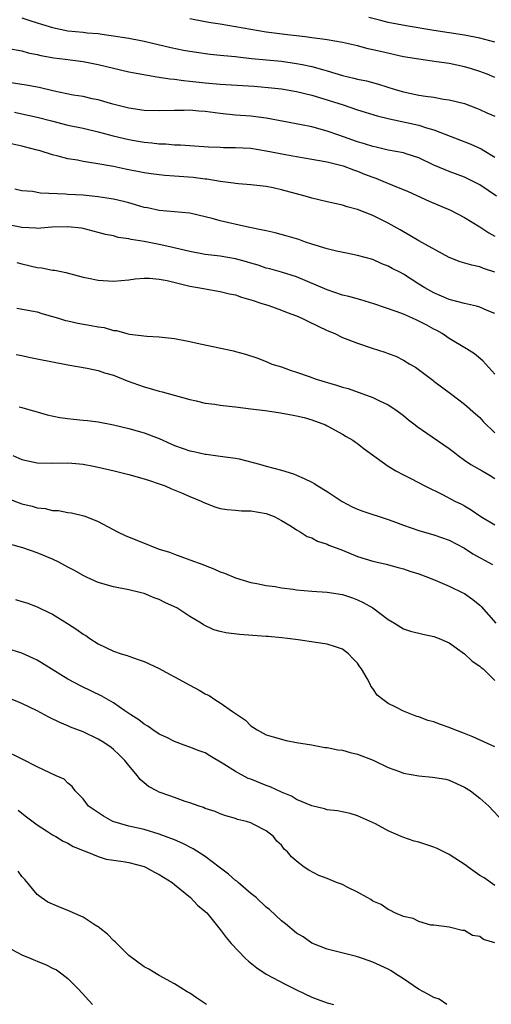
# Model space of a CAD drawing. Units: inches. Extents: x 2553000 to 2556000, y 1557000 to 1560000.
# Drawn here: x 2553691 to 2553753, y 1557299 to 1557428 of the extents above; entities that cross this region are included whole.
import ezdxf

# ---------------------------------------------------------------- set-up
doc = ezdxf.new("R2010")
doc.units = ezdxf.units.IN
doc.header["$MEASUREMENT"] = 0
doc.layers.add('LD25531557_2ft', color=153, linetype='Continuous')

msp = doc.modelspace()

# ---------------------------------------------------------------- linework, layer by layer
at = {"layer": 'LD25531557_2ft'}
for points, elevation in [([(2553691, 1557428.43), (2553692.04, 1557428.04), (2553693, 1557427.77), (2553693.57, 1557427.57), (2553695, 1557427.12), (2553697, 1557426.71), (2553699, 1557426.53), (2553699.54, 1557426.46), (2553701, 1557426.34), (2553701.79, 1557426.21), (2553703, 1557426.06), (2553704.14, 1557425.86), (2553705, 1557425.74), (2553706.58, 1557425.42), (2553707, 1557425.35), (2553710.53, 1557424.53), (2553712.18, 1557424.18), (2553713, 1557424.03), (2553713.89, 1557423.89), (2553715.66, 1557423.66), (2553717, 1557423.53), (2553717.47, 1557423.47), (2553719, 1557423.33), (2553719.28, 1557423.28), (2553721.09, 1557423.09), (2553725, 1557422.73), (2553727, 1557422.44), (2553727.73, 1557422.27), (2553729, 1557422.02), (2553730.38, 1557421.62), (2553731, 1557421.47), (2553733, 1557420.86), (2553734.52, 1557420.51), (2553735, 1557420.37), (2553736.14, 1557420.14), (2553737.72, 1557419.72), (2553739.93, 1557419), (2553741, 1557418.68), (2553743, 1557418.27), (2553743.88, 1557418.12), (2553745, 1557417.99), (2553746.24, 1557417.76), (2553747, 1557417.67), (2553749, 1557417.15), (2553750.56, 1557416.56), (2553751, 1557416.38), (2553751.94, 1557415.94), (2553753, 1557415.5)], 6960), ([(2553753, 1557420.57), (2553752, 1557421), (2553751, 1557421.39), (2553749.78, 1557421.78), (2553749, 1557421.99), (2553747, 1557422.4), (2553745.35, 1557422.65), (2553743, 1557422.97), (2553741, 1557423.3), (2553737.98, 1557423.98), (2553737, 1557424.23), (2553736.36, 1557424.36), (2553735, 1557424.72), (2553733, 1557425.19), (2553731, 1557425.54), (2553730.4, 1557425.6), (2553729, 1557425.8), (2553728.1, 1557425.9), (2553727, 1557426.05), (2553725.81, 1557426.19), (2553723, 1557426.54), (2553721, 1557426.86), (2553719, 1557427.24), (2553717, 1557427.56), (2553715.74, 1557427.74), (2553715, 1557427.87), (2553713, 1557428.26)], 6958), ([(2553753, 1557425.2), (2553751, 1557425.74), (2553749, 1557426.15), (2553745, 1557426.76), (2553741.35, 1557427.35), (2553739, 1557427.79), (2553738.04, 1557428.04), (2553736.47, 1557428.47)], 6956), ([(2553689, 1557424.41), (2553691, 1557424.07), (2553691.83, 1557423.83), (2553693, 1557423.61), (2553693.47, 1557423.47), (2553695.17, 1557423.17), (2553696.66, 1557423), (2553699, 1557422.7), (2553701, 1557422.3), (2553703, 1557421.79), (2553705, 1557421.33), (2553708.67, 1557420.67), (2553709, 1557420.64), (2553710.39, 1557420.39), (2553711, 1557420.35), (2553712.17, 1557420.17), (2553713, 1557420.11), (2553715, 1557419.9), (2553717, 1557419.72), (2553721.44, 1557419.44), (2553723.28, 1557419.28), (2553725, 1557419.08), (2553727, 1557418.73), (2553729, 1557418.26), (2553730.02, 1557417.98), (2553733.1, 1557417), (2553735, 1557416.34), (2553737.55, 1557415.55), (2553739.16, 1557415.16), (2553743, 1557414.31), (2553744.02, 1557413.98), (2553745, 1557413.72), (2553749.84, 1557411.84), (2553751.21, 1557411.21), (2553751.55, 1557411), (2553753, 1557410.13)], 6962), ([(2553753.2, 1557405), (2553751, 1557406.49), (2553750.07, 1557407), (2553749, 1557407.53), (2553747, 1557408.27), (2553746.48, 1557408.48), (2553745, 1557409.1), (2553743, 1557410.03), (2553741.49, 1557410.51), (2553741, 1557410.68), (2553739, 1557411.06), (2553737.43, 1557411.43), (2553737, 1557411.51), (2553735.89, 1557411.89), (2553735, 1557412.14), (2553734.37, 1557412.37), (2553732.52, 1557413), (2553731, 1557413.55), (2553729, 1557414.09), (2553727.64, 1557414.36), (2553723, 1557415.25), (2553721, 1557415.51), (2553719, 1557415.66), (2553717, 1557415.86), (2553715, 1557416.13), (2553714.18, 1557416.18), (2553713, 1557416.28), (2553712.26, 1557416.26), (2553711, 1557416.26), (2553709, 1557416.19), (2553707, 1557416.27), (2553705, 1557416.56), (2553702.92, 1557417.08), (2553701, 1557417.64), (2553700.2, 1557417.8), (2553699, 1557418.08), (2553697.72, 1557418.28), (2553695.22, 1557418.78), (2553693.25, 1557419.25), (2553691.57, 1557419.57), (2553689, 1557419.96)], 6964), ([(2553690.02, 1557416.02), (2553691, 1557415.83), (2553693, 1557415.38), (2553694.88, 1557414.88), (2553697, 1557414.35), (2553699, 1557413.92), (2553701, 1557413.45), (2553702.94, 1557412.94), (2553705, 1557412.45), (2553706.24, 1557412.24), (2553707, 1557412.09), (2553708.01, 1557412.01), (2553709, 1557411.87), (2553709.87, 1557411.87), (2553711, 1557411.77), (2553711.76, 1557411.76), (2553715.47, 1557411.47), (2553717, 1557411.43), (2553717.41, 1557411.41), (2553719, 1557411.42), (2553721, 1557411.3), (2553723, 1557410.98), (2553725.53, 1557410.47), (2553727, 1557410.21), (2553729, 1557409.88), (2553729.72, 1557409.72), (2553731, 1557409.52), (2553732.95, 1557409.05), (2553733.1, 1557409), (2553734.45, 1557408.45), (2553735, 1557408.29), (2553735.92, 1557407.92), (2553737, 1557407.51), (2553737.38, 1557407.38), (2553738.3, 1557407), (2553739.55, 1557406.45), (2553741.61, 1557405.61), (2553744.37, 1557404.37), (2553747.19, 1557403.19), (2553749, 1557402.22), (2553751, 1557400.99), (2553752.2, 1557400.2), (2553753, 1557399.76)], 6966), ([(2553753, 1557395.04), (2553751.52, 1557395.52), (2553751, 1557395.75), (2553749.95, 1557395.95), (2553748.42, 1557396.42), (2553747, 1557396.96), (2553743, 1557399.14), (2553741.85, 1557399.85), (2553741, 1557400.33), (2553740.58, 1557400.58), (2553739, 1557401.49), (2553737, 1557402.49), (2553735, 1557403.26), (2553733.63, 1557403.63), (2553733, 1557403.84), (2553731, 1557404.28), (2553729, 1557404.74), (2553728.11, 1557405), (2553725, 1557405.84), (2553723.91, 1557406.09), (2553723, 1557406.27), (2553721, 1557406.51), (2553719.37, 1557406.63), (2553719, 1557406.67), (2553718.73, 1557406.73), (2553717, 1557406.92), (2553715.23, 1557407.23), (2553715, 1557407.24), (2553713.46, 1557407.46), (2553711, 1557407.65), (2553709.73, 1557407.73), (2553709, 1557407.8), (2553707.93, 1557407.93), (2553707, 1557408.08), (2553704.56, 1557408.56), (2553703, 1557408.89), (2553700.69, 1557409.31), (2553699, 1557409.55), (2553698.28, 1557409.72), (2553697, 1557409.91), (2553695.73, 1557410.27), (2553695, 1557410.43), (2553693.25, 1557411), (2553693, 1557411.07), (2553691, 1557411.57), (2553689, 1557411.99)], 6968), ([(2553753, 1557389.61), (2553751.97, 1557390.03), (2553751, 1557390.45), (2553750.59, 1557390.59), (2553749, 1557390.93), (2553747, 1557391.48), (2553745, 1557392.34), (2553743.79, 1557393), (2553743, 1557393.49), (2553741, 1557394.79), (2553740.63, 1557395), (2553739.54, 1557395.54), (2553739, 1557395.85), (2553738.16, 1557396.16), (2553737, 1557396.7), (2553735, 1557397.25), (2553733.52, 1557397.52), (2553732.21, 1557397.79), (2553731, 1557398.11), (2553729.42, 1557398.58), (2553729, 1557398.74), (2553728.18, 1557399), (2553727.31, 1557399.31), (2553725.77, 1557399.77), (2553724.19, 1557400.19), (2553723, 1557400.45), (2553722.57, 1557400.57), (2553720.43, 1557401), (2553717, 1557401.76), (2553715.93, 1557402.07), (2553715, 1557402.3), (2553713, 1557402.77), (2553711, 1557402.98), (2553709, 1557403.13), (2553707.47, 1557403.47), (2553707, 1557403.54), (2553705.9, 1557403.9), (2553705, 1557404.12), (2553704.32, 1557404.32), (2553703, 1557404.62), (2553702.68, 1557404.68), (2553701, 1557404.94), (2553699, 1557405.13), (2553697, 1557405.25), (2553696.72, 1557405.28), (2553693.42, 1557405.42), (2553692.39, 1557405.61), (2553691, 1557405.71), (2553690.07, 1557405.93)], 6970), ([(2553753, 1557381.65), (2553751.79, 1557383), (2553751.43, 1557383.43), (2553750.33, 1557384.33), (2553749.28, 1557385), (2553747, 1557386.36), (2553746.06, 1557387), (2553745.4, 1557387.4), (2553745, 1557387.59), (2553744.09, 1557388.09), (2553743, 1557388.64), (2553742.74, 1557388.74), (2553742.19, 1557389), (2553741, 1557389.52), (2553740.16, 1557389.84), (2553737.12, 1557390.88), (2553735.4, 1557391.4), (2553733.84, 1557391.84), (2553733, 1557392.05), (2553731, 1557392.71), (2553727, 1557394.43), (2553725.04, 1557395.04), (2553723.47, 1557395.47), (2553723, 1557395.59), (2553721.95, 1557395.95), (2553721, 1557396.23), (2553720.42, 1557396.42), (2553719, 1557396.81), (2553717, 1557397.13), (2553715, 1557397.37), (2553713, 1557397.74), (2553710.38, 1557398.38), (2553709, 1557398.68), (2553707, 1557399.08), (2553705.33, 1557399.33), (2553705, 1557399.43), (2553703.6, 1557399.6), (2553703, 1557399.8), (2553701.97, 1557399.97), (2553701, 1557400.26), (2553699, 1557400.76), (2553698.8, 1557400.8), (2553697, 1557401.01), (2553694.93, 1557400.93), (2553693, 1557400.79), (2553692.82, 1557400.82), (2553691, 1557400.91), (2553689, 1557401.3)], 6972), ([(2553690.33, 1557396.33), (2553691, 1557396.14), (2553693, 1557395.67), (2553693.62, 1557395.62), (2553695, 1557395.33), (2553695.3, 1557395.3), (2553696.73, 1557395), (2553699, 1557394.4), (2553699.74, 1557394.26), (2553701, 1557393.98), (2553703, 1557393.86), (2553705, 1557394.06), (2553705.82, 1557394.18), (2553707, 1557394.28), (2553707.72, 1557394.28), (2553709, 1557394.15), (2553710.05, 1557393.95), (2553713, 1557393.22), (2553714.31, 1557393), (2553715, 1557392.85), (2553717, 1557392.53), (2553718.21, 1557392.21), (2553719, 1557392.06), (2553719.76, 1557391.76), (2553721, 1557391.43), (2553721.31, 1557391.31), (2553722.31, 1557391), (2553723.34, 1557390.66), (2553725, 1557390.08), (2553725.77, 1557389.77), (2553727, 1557389.31), (2553727.7, 1557389), (2553728.56, 1557388.56), (2553731, 1557387.41), (2553731.99, 1557387), (2553733, 1557386.49), (2553735, 1557385.72), (2553736.92, 1557385.08), (2553738.56, 1557384.56), (2553739, 1557384.37), (2553740.01, 1557384.01), (2553741, 1557383.49), (2553741.85, 1557383), (2553742.6, 1557382.6), (2553744.67, 1557381), (2553744.87, 1557380.87), (2553745, 1557380.76), (2553746, 1557380), (2553747.35, 1557379), (2553749, 1557377.74), (2553750.47, 1557376.47), (2553751, 1557375.98), (2553751.45, 1557375.45), (2553753, 1557373.96)], 6974), ([(2553690.32, 1557390.32), (2553693, 1557389.83), (2553693.62, 1557389.62), (2553695, 1557389.25), (2553695.77, 1557389), (2553696.71, 1557388.71), (2553697, 1557388.66), (2553698.34, 1557388.34), (2553700.06, 1557388.06), (2553701, 1557387.87), (2553701.77, 1557387.77), (2553703, 1557387.41), (2553703.38, 1557387.38), (2553704.73, 1557387), (2553705.08, 1557386.92), (2553707.37, 1557386.63), (2553709, 1557386.56), (2553711, 1557386.35), (2553713, 1557385.96), (2553714.36, 1557385.64), (2553718.72, 1557384.72), (2553719, 1557384.62), (2553720.29, 1557384.29), (2553721.79, 1557383.79), (2553723, 1557383.33), (2553723.77, 1557383), (2553725, 1557382.61), (2553726.17, 1557382.17), (2553727, 1557381.93), (2553728.64, 1557381.36), (2553729.58, 1557381), (2553732.24, 1557380.24), (2553733, 1557379.98), (2553733.77, 1557379.77), (2553737, 1557378.6), (2553737.78, 1557378.22), (2553739, 1557377.66), (2553739.99, 1557377), (2553741, 1557376.25), (2553741.68, 1557375.68), (2553742.55, 1557375), (2553742.79, 1557374.79), (2553744.06, 1557373.94), (2553747, 1557371.9), (2553747.52, 1557371.52), (2553748.17, 1557371), (2553749, 1557370.4), (2553749.83, 1557369.83), (2553751.31, 1557369), (2553752.36, 1557368.36), (2553753, 1557368)], 6976), ([(2553690.23, 1557384.23), (2553691, 1557384.11), (2553691.9, 1557383.9), (2553693, 1557383.7), (2553695, 1557383.28), (2553696.59, 1557383), (2553697, 1557382.91), (2553699.53, 1557382.47), (2553701, 1557382.14), (2553701.83, 1557381.83), (2553703, 1557381.52), (2553704.81, 1557380.81), (2553707, 1557379.99), (2553707.8, 1557379.8), (2553709, 1557379.43), (2553709.37, 1557379.37), (2553713, 1557378.33), (2553713.84, 1557378.16), (2553715, 1557377.87), (2553716.26, 1557377.74), (2553717, 1557377.6), (2553718.57, 1557377.43), (2553719, 1557377.36), (2553721, 1557377.11), (2553722.88, 1557376.88), (2553724.64, 1557376.64), (2553726.35, 1557376.35), (2553727, 1557376.22), (2553727.97, 1557375.97), (2553729, 1557375.67), (2553730.77, 1557375), (2553731, 1557374.89), (2553733, 1557373.78), (2553733.48, 1557373.48), (2553734.35, 1557373), (2553734.74, 1557372.74), (2553735, 1557372.56), (2553735.87, 1557371.87), (2553739, 1557369.62), (2553740.02, 1557369), (2553741, 1557368.47), (2553741.98, 1557367.98), (2553743.82, 1557367), (2553746.11, 1557365.89), (2553747.75, 1557365), (2553748.6, 1557364.6), (2553749, 1557364.38), (2553749.88, 1557363.88), (2553751.16, 1557363), (2553753, 1557361.92)], 6978), ([(2553690.62, 1557377.38), (2553691, 1557377.29), (2553692.05, 1557377), (2553693, 1557376.73), (2553694.32, 1557376.32), (2553695.98, 1557375.98), (2553697, 1557375.83), (2553697.76, 1557375.76), (2553699, 1557375.63), (2553699.59, 1557375.59), (2553701, 1557375.41), (2553703, 1557375.04), (2553705, 1557374.53), (2553707, 1557373.97), (2553709, 1557373.23), (2553710.53, 1557372.53), (2553711, 1557372.33), (2553711.98, 1557371.98), (2553713, 1557371.59), (2553713.53, 1557371.53), (2553715, 1557371.16), (2553715.16, 1557371.16), (2553717, 1557370.93), (2553719, 1557370.63), (2553719.46, 1557370.54), (2553722.13, 1557369.87), (2553723, 1557369.61), (2553725, 1557369.06), (2553726.59, 1557368.59), (2553727, 1557368.43), (2553728, 1557368), (2553729, 1557367.5), (2553729.32, 1557367.32), (2553729.8, 1557367), (2553731, 1557366.27), (2553732.96, 1557364.96), (2553734.28, 1557364.28), (2553735, 1557363.95), (2553735.69, 1557363.69), (2553739, 1557362.6), (2553739.62, 1557362.38), (2553741, 1557361.85), (2553743, 1557361.16), (2553745, 1557360.6), (2553747, 1557359.9), (2553749, 1557358.85), (2553750.1, 1557358.1), (2553752.7, 1557356.7)], 6980), ([(2553689.82, 1557371), (2553691, 1557370.48), (2553693, 1557370.04), (2553695, 1557369.98), (2553697, 1557370.02), (2553698.05, 1557369.95), (2553699, 1557369.87), (2553700.39, 1557369.61), (2553701, 1557369.48), (2553703.08, 1557369), (2553705, 1557368.52), (2553707, 1557367.94), (2553707.7, 1557367.7), (2553709, 1557367.28), (2553709.78, 1557367), (2553710.61, 1557366.61), (2553711.92, 1557366.08), (2553713, 1557365.6), (2553714.48, 1557365), (2553714.83, 1557364.83), (2553716.26, 1557364.26), (2553717, 1557364.06), (2553717.9, 1557363.9), (2553719, 1557363.81), (2553719.76, 1557363.76), (2553721, 1557363.74), (2553723, 1557363.4), (2553724.05, 1557363), (2553725, 1557362.47), (2553726.29, 1557361.71), (2553727, 1557361.26), (2553727.47, 1557361), (2553728.39, 1557360.39), (2553729, 1557360.19), (2553729.75, 1557359.75), (2553731, 1557359.37), (2553731.24, 1557359.24), (2553733, 1557358.56), (2553735, 1557357.75), (2553737, 1557357.13), (2553738.75, 1557356.75), (2553740.31, 1557356.31), (2553741, 1557356.14), (2553741.83, 1557355.83), (2553743, 1557355.47), (2553744.27, 1557355), (2553745.49, 1557354.51), (2553747, 1557353.85), (2553748.78, 1557353), (2553749, 1557352.88), (2553750.12, 1557352.12), (2553751, 1557351.38), (2553751.19, 1557351.19), (2553753.11, 1557349)], 6982), ([(2553689, 1557365.4), (2553691, 1557364.65), (2553692.33, 1557364.33), (2553693, 1557364.13), (2553694.03, 1557364.03), (2553695, 1557363.8), (2553695.77, 1557363.77), (2553697, 1557363.53), (2553697.47, 1557363.47), (2553699.1, 1557363.1), (2553699.38, 1557363), (2553701, 1557362.32), (2553703.51, 1557361), (2553704.51, 1557360.51), (2553707, 1557359.48), (2553707.35, 1557359.35), (2553708.2, 1557359), (2553709, 1557358.72), (2553710.32, 1557358.32), (2553711, 1557358.04), (2553713, 1557357.32), (2553714.69, 1557356.69), (2553715, 1557356.56), (2553716.13, 1557356.13), (2553717, 1557355.74), (2553717.55, 1557355.55), (2553719, 1557354.93), (2553721, 1557354.33), (2553721.78, 1557354.22), (2553723, 1557353.95), (2553724.18, 1557353.82), (2553725, 1557353.65), (2553726.53, 1557353.47), (2553727, 1557353.39), (2553729, 1557353.22), (2553731, 1557353.07), (2553733, 1557352.75), (2553734.31, 1557352.31), (2553735, 1557352.06), (2553735.73, 1557351.73), (2553737, 1557351), (2553739, 1557349.5), (2553739.85, 1557349), (2553741, 1557348.25), (2553741.94, 1557347.94), (2553743.54, 1557347.54), (2553745, 1557347.27), (2553745.7, 1557347), (2553747, 1557346.41), (2553749, 1557345), (2553750.01, 1557344.01), (2553751, 1557343.38), (2553751.19, 1557343.19), (2553751.45, 1557343), (2553753, 1557341.48)], 6984), ([(2553753, 1557332.79), (2553750.09, 1557334.09), (2553749, 1557334.53), (2553747.72, 1557335), (2553747, 1557335.33), (2553745.74, 1557335.74), (2553745, 1557336.06), (2553744.22, 1557336.22), (2553743, 1557336.7), (2553742.75, 1557336.75), (2553741, 1557337.44), (2553740.02, 1557337.98), (2553739, 1557338.48), (2553738.31, 1557339), (2553737.58, 1557339.58), (2553737, 1557340.43), (2553736.74, 1557340.74), (2553736.63, 1557341), (2553736.26, 1557341.74), (2553735.52, 1557343), (2553735.29, 1557343.29), (2553735, 1557343.76), (2553734.38, 1557344.38), (2553733.81, 1557345), (2553733, 1557345.59), (2553732.1, 1557345.9), (2553731, 1557346.24), (2553729.51, 1557346.49), (2553727.2, 1557346.8), (2553725.8, 1557347), (2553725.08, 1557347.08), (2553723.25, 1557347.25), (2553723, 1557347.25), (2553719.5, 1557347.5), (2553717.72, 1557347.72), (2553717, 1557347.93), (2553716.14, 1557348.14), (2553714.79, 1557348.79), (2553714.47, 1557349), (2553713, 1557349.86), (2553711.28, 1557351), (2553711, 1557351.16), (2553709.72, 1557351.72), (2553709, 1557352.12), (2553708.34, 1557352.34), (2553707, 1557352.89), (2553706.61, 1557353), (2553705, 1557353.38), (2553703, 1557353.79), (2553701, 1557354.34), (2553699.56, 1557355), (2553699, 1557355.24), (2553697.9, 1557355.9), (2553697, 1557356.37), (2553695.84, 1557357), (2553695, 1557357.42), (2553693, 1557358.25), (2553691.11, 1557358.89), (2553689.36, 1557359.36)], 6986), ([(2553690.13, 1557352.13), (2553691, 1557351.84), (2553691.65, 1557351.65), (2553693, 1557351.14), (2553693.26, 1557351), (2553694.45, 1557350.45), (2553695, 1557350.17), (2553696.97, 1557348.97), (2553698.19, 1557348.19), (2553699, 1557347.58), (2553699.37, 1557347.37), (2553699.9, 1557347), (2553701, 1557346.29), (2553703, 1557345.35), (2553704.01, 1557345), (2553704.77, 1557344.77), (2553705, 1557344.67), (2553706.25, 1557344.25), (2553707, 1557343.97), (2553709, 1557343.06), (2553710.32, 1557342.32), (2553711, 1557341.97), (2553713, 1557340.87), (2553714.22, 1557340.22), (2553715, 1557339.75), (2553715.52, 1557339.52), (2553716.29, 1557339), (2553717, 1557338.56), (2553718.59, 1557337.41), (2553720.28, 1557336.28), (2553721, 1557335.52), (2553721.34, 1557335.34), (2553721.84, 1557335), (2553723, 1557334.36), (2553723.92, 1557334.08), (2553725.61, 1557333.61), (2553727, 1557333.36), (2553728.96, 1557333.04), (2553730.71, 1557332.71), (2553731, 1557332.71), (2553732.39, 1557332.39), (2553733, 1557332.34), (2553734.02, 1557332.02), (2553735, 1557331.81), (2553737.02, 1557331.02), (2553739, 1557330.07), (2553740.47, 1557329.53), (2553741, 1557329.35), (2553743, 1557328.97), (2553744.82, 1557328.82), (2553746.54, 1557328.54), (2553747, 1557328.43), (2553749, 1557327.51), (2553749.8, 1557327), (2553751, 1557326.05), (2553752.18, 1557325), (2553754.09, 1557323)], 6988), ([(2553753, 1557314.6), (2553751.58, 1557315.58), (2553751, 1557315.92), (2553749.47, 1557317), (2553749.21, 1557317.21), (2553747, 1557318.64), (2553745.43, 1557319.43), (2553745, 1557319.6), (2553743.96, 1557319.96), (2553743, 1557320.27), (2553742.42, 1557320.42), (2553740.92, 1557320.92), (2553740.71, 1557321), (2553739, 1557321.77), (2553737.32, 1557322.68), (2553735, 1557323.75), (2553734.02, 1557324.02), (2553732.38, 1557324.38), (2553731, 1557324.53), (2553730.67, 1557324.67), (2553728.98, 1557325.03), (2553727, 1557325.88), (2553726.32, 1557326.32), (2553725, 1557326.82), (2553723.52, 1557327.52), (2553723, 1557327.7), (2553721, 1557328.52), (2553720.65, 1557328.65), (2553719, 1557329.53), (2553717.47, 1557330.53), (2553715.61, 1557331.61), (2553715, 1557331.98), (2553714.24, 1557332.24), (2553713, 1557332.75), (2553712.24, 1557333), (2553711, 1557333.47), (2553709.99, 1557333.99), (2553709, 1557334.46), (2553708.16, 1557335), (2553707.49, 1557335.49), (2553707, 1557335.75), (2553706.33, 1557336.33), (2553705.25, 1557337), (2553704.5, 1557337.5), (2553703, 1557338.56), (2553701.45, 1557339.45), (2553698.74, 1557340.74), (2553697, 1557341.68), (2553694.84, 1557343), (2553693, 1557344.15), (2553692.43, 1557344.43), (2553691, 1557345.06), (2553689, 1557345.67)], 6990), ([(2553753, 1557307.07), (2553751.51, 1557307.51), (2553751, 1557307.89), (2553750.04, 1557308.04), (2553749, 1557308.67), (2553748.69, 1557308.69), (2553747, 1557309.12), (2553745, 1557309.37), (2553744.6, 1557309.4), (2553743, 1557309.86), (2553742.27, 1557310.27), (2553741, 1557310.54), (2553739.87, 1557311), (2553739.32, 1557311.32), (2553739, 1557311.43), (2553738.09, 1557312.09), (2553737, 1557312.55), (2553736.74, 1557312.74), (2553736.26, 1557313), (2553735, 1557313.74), (2553733.62, 1557314.38), (2553733, 1557314.71), (2553732.22, 1557315), (2553731, 1557315.49), (2553729.9, 1557315.9), (2553728.59, 1557316.59), (2553728, 1557317), (2553727, 1557317.78), (2553726.34, 1557318.34), (2553725.81, 1557319), (2553725.37, 1557319.37), (2553725, 1557319.89), (2553724.41, 1557320.41), (2553723.96, 1557321), (2553723, 1557321.75), (2553721.41, 1557322.59), (2553721, 1557322.8), (2553720.42, 1557323), (2553719.27, 1557323.27), (2553719, 1557323.37), (2553717.74, 1557323.74), (2553717, 1557323.99), (2553716.31, 1557324.31), (2553715, 1557324.71), (2553714.81, 1557324.81), (2553714.21, 1557325), (2553713, 1557325.43), (2553712.38, 1557325.62), (2553711, 1557326.13), (2553710.37, 1557326.37), (2553709, 1557326.85), (2553708.67, 1557327), (2553707.59, 1557327.59), (2553707, 1557328.05), (2553706.49, 1557328.49), (2553706.13, 1557329), (2553705, 1557330.32), (2553704.5, 1557331), (2553703.75, 1557331.75), (2553703, 1557332.43), (2553702.68, 1557332.68), (2553702.24, 1557333), (2553701.5, 1557333.5), (2553701, 1557333.8), (2553699, 1557334.74), (2553697.37, 1557335.37), (2553697, 1557335.54), (2553695.96, 1557335.96), (2553694.62, 1557336.62), (2553693.95, 1557337), (2553693, 1557337.49), (2553691, 1557338.46), (2553689.21, 1557339.21)], 6992), ([(2553746.68, 1557299), (2553745.67, 1557299.67), (2553745, 1557299.89), (2553744.31, 1557300.31), (2553742.98, 1557301), (2553741, 1557302.36), (2553739.96, 1557303), (2553739.38, 1557303.38), (2553739, 1557303.61), (2553737, 1557304.54), (2553735.63, 1557305), (2553735, 1557305.23), (2553734.67, 1557305.33), (2553731, 1557306.26), (2553729, 1557307.03), (2553727.85, 1557307.85), (2553727, 1557308.33), (2553725.55, 1557309.55), (2553725, 1557309.95), (2553723.43, 1557311.43), (2553723, 1557311.77), (2553721.68, 1557313), (2553721, 1557313.56), (2553719.33, 1557315), (2553719.16, 1557315.16), (2553719, 1557315.27), (2553718.07, 1557316.07), (2553716.87, 1557317), (2553715, 1557318.39), (2553713.42, 1557319.42), (2553712.09, 1557320.09), (2553711, 1557320.59), (2553709, 1557321.34), (2553707, 1557321.93), (2553705, 1557322.39), (2553702.93, 1557323), (2553701.67, 1557323.67), (2553699.71, 1557325), (2553699, 1557325.94), (2553697.99, 1557327), (2553697.58, 1557327.58), (2553697, 1557328.02), (2553696.53, 1557328.53), (2553695.5, 1557329), (2553694.64, 1557329.36), (2553693, 1557330.15), (2553691.1, 1557331.1), (2553688.44, 1557332.44)], 6994), ([(2553690.49, 1557324.49), (2553691, 1557324.06), (2553691.61, 1557323.61), (2553693, 1557322.55), (2553694.23, 1557321.77), (2553695, 1557321.25), (2553695.44, 1557321), (2553696.4, 1557320.4), (2553697, 1557320.14), (2553697.73, 1557319.73), (2553699.13, 1557319.14), (2553699.52, 1557319), (2553701, 1557318.38), (2553702.05, 1557318.05), (2553704.27, 1557317.73), (2553705, 1557317.59), (2553707, 1557317.08), (2553707.2, 1557317), (2553708.35, 1557316.35), (2553709, 1557316.04), (2553710.67, 1557315), (2553711, 1557314.71), (2553713.07, 1557313), (2553714.02, 1557312.02), (2553715, 1557311.2), (2553715.21, 1557311), (2553717, 1557308.82), (2553717.78, 1557307.78), (2553718.44, 1557307), (2553720.29, 1557305), (2553720.68, 1557304.68), (2553721.8, 1557303.8), (2553723, 1557302.96), (2553725.6, 1557301.59), (2553727, 1557300.9), (2553729, 1557299.95), (2553729.68, 1557299.68), (2553731, 1557299.2), (2553731.16, 1557299.16), (2553731.84, 1557299)], 6996), ([(2553715.17, 1557299), (2553713.86, 1557299.86), (2553713, 1557300.48), (2553712.66, 1557300.66), (2553711, 1557301.68), (2553709, 1557302.77), (2553707.61, 1557303.61), (2553707, 1557303.91), (2553705, 1557305.41), (2553703.42, 1557307), (2553703.22, 1557307.22), (2553703, 1557307.37), (2553702.19, 1557308.19), (2553701.2, 1557309), (2553701.1, 1557309.1), (2553700.59, 1557309.41), (2553699, 1557310.43), (2553697.71, 1557311), (2553697.24, 1557311.24), (2553695.81, 1557311.81), (2553694.41, 1557312.41), (2553693.52, 1557313), (2553693, 1557313.4), (2553691.36, 1557315.36), (2553691, 1557315.76), (2553690.48, 1557316.48)], 6998), ([(2553689, 1557306.55), (2553691, 1557305.51), (2553692.16, 1557305), (2553692.77, 1557304.77), (2553693, 1557304.65), (2553694.18, 1557304.18), (2553695, 1557303.73), (2553695.51, 1557303.51), (2553696.21, 1557303), (2553697, 1557302.39), (2553698.41, 1557301), (2553700.23, 1557299)], 7000)]:
    msp.add_lwpolyline(points, dxfattribs=dict(at, elevation=elevation))

doc.saveas('drawing.dxf')
